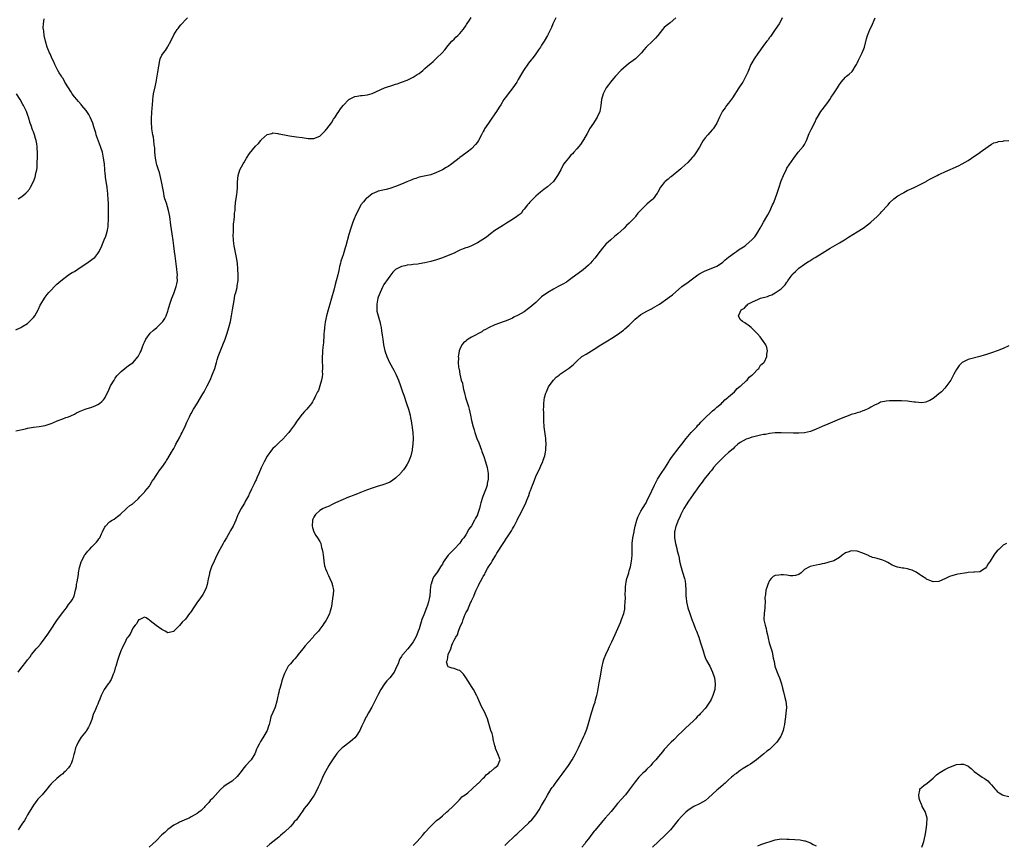
# Model space of a CAD drawing. Units: inches. Extents: x 2547000 to 2550000, y 1554000 to 1557000.
# Drawn here: x 2547730 to 2548067, y 1554250 to 1554532 of the extents above; entities that cross this region are included whole.
import ezdxf

# ---------------------------------------------------------------- set-up
doc = ezdxf.new("R2010")
doc.units = ezdxf.units.IN
doc.header["$MEASUREMENT"] = 0
doc.layers.add('LD25471554_10ft', color=93, linetype='Continuous')

msp = doc.modelspace()

# ---------------------------------------------------------------- linework, layer by layer
at = {"layer": 'LD25471554_10ft'}
for points, elevation in [([(2547729, 1554391.56), (2547732.31, 1554392.31), (2547733, 1554392.5), (2547735, 1554392.87), (2547737, 1554393.12), (2547739, 1554393.47), (2547741, 1554394.12), (2547741.63, 1554394.37), (2547743.11, 1554395), (2547745, 1554395.69), (2547746.12, 1554396.12), (2547747, 1554396.42), (2547748.81, 1554397.19), (2547749, 1554397.32), (2547749.74, 1554397.74), (2547751, 1554398.38), (2547752.66, 1554399), (2547753, 1554399.14), (2547755, 1554399.76), (2547756.32, 1554400.32), (2547757, 1554400.59), (2547757.64, 1554401), (2547758.4, 1554401.6), (2547759, 1554402.24), (2547759.33, 1554402.67), (2547759.56, 1554403), (2547760.02, 1554404.02), (2547760.68, 1554405.32), (2547761.41, 1554407), (2547762.57, 1554409), (2547763, 1554409.62), (2547763.59, 1554410.41), (2547764.08, 1554411), (2547765, 1554411.91), (2547766.32, 1554413), (2547767, 1554413.46), (2547767.84, 1554414.16), (2547769, 1554414.92), (2547770.85, 1554417), (2547771, 1554417.24), (2547771.56, 1554418.44), (2547771.86, 1554419), (2547772.38, 1554420.38), (2547772.71, 1554421.29), (2547773, 1554421.96), (2547773.49, 1554423), (2547774.97, 1554425.03), (2547776.01, 1554425.99), (2547777.22, 1554427), (2547779, 1554428.66), (2547779.27, 1554429), (2547779.95, 1554430.05), (2547780.41, 1554431), (2547781, 1554432.56), (2547781.15, 1554433), (2547781.72, 1554435), (2547782.35, 1554437), (2547783, 1554438.62), (2547783.87, 1554441), (2547784.1, 1554441.9), (2547784.27, 1554443), (2547784.24, 1554444.24), (2547784.29, 1554445), (2547784.23, 1554445.77), (2547784.09, 1554447), (2547783.48, 1554451.48), (2547783.31, 1554453), (2547783.07, 1554454.93), (2547782.77, 1554456.77), (2547782.43, 1554459), (2547782.07, 1554462.07), (2547781.65, 1554465), (2547781.25, 1554467), (2547780.5, 1554469.5), (2547780.02, 1554471), (2547779.8, 1554471.8), (2547779.58, 1554473), (2547779.31, 1554474.69), (2547778.86, 1554477), (2547778.11, 1554480.11), (2547777.81, 1554481), (2547777.26, 1554482.74), (2547777.17, 1554483.17), (2547777, 1554483.81), (2547776.75, 1554485), (2547776.54, 1554487), (2547776.5, 1554488.5), (2547776.44, 1554489), (2547776.34, 1554489.66), (2547776.25, 1554491), (2547776.13, 1554492.13), (2547775.91, 1554493), (2547775.62, 1554494.38), (2547775.56, 1554495), (2547775.56, 1554495.56), (2547775.37, 1554497), (2547775.39, 1554498.61), (2547775.68, 1554502.32), (2547775.71, 1554503), (2547775.88, 1554505), (2547776, 1554506), (2547776.15, 1554507), (2547776.63, 1554509.37), (2547776.97, 1554511), (2547777.36, 1554513), (2547777.6, 1554514.4), (2547777.72, 1554515), (2547777.86, 1554515.86), (2547778.02, 1554517), (2547778.16, 1554517.84), (2547778.42, 1554519), (2547779, 1554520.24), (2547779.49, 1554521), (2547780.21, 1554521.79), (2547780.91, 1554523), (2547781, 1554523.19), (2547782.07, 1554525), (2547783, 1554527.18), (2547784.25, 1554529), (2547784.58, 1554529.42), (2547785, 1554530.07), (2547785.43, 1554530.57), (2547785.74, 1554531), (2547787, 1554532.36), (2547787.79, 1554533)], 7790), ([(2547729, 1554426.22), (2547730.65, 1554427), (2547731, 1554427.18), (2547733, 1554428.39), (2547733.65, 1554429), (2547735, 1554430.37), (2547735.44, 1554431), (2547736.56, 1554433), (2547736.69, 1554433.31), (2547737.34, 1554434.66), (2547737.57, 1554435), (2547738.74, 1554437), (2547739, 1554437.38), (2547739.73, 1554438.27), (2547740.27, 1554439), (2547741, 1554439.8), (2547742.15, 1554441), (2547743, 1554441.78), (2547743.66, 1554442.34), (2547744.37, 1554443), (2547747.04, 1554445), (2547748.23, 1554445.77), (2547749, 1554446.19), (2547750.19, 1554447), (2547751, 1554447.49), (2547753.28, 1554449), (2547755, 1554450.22), (2547755.44, 1554450.56), (2547755.95, 1554451), (2547757, 1554452.32), (2547757.44, 1554453), (2547758.37, 1554455), (2547759.25, 1554457), (2547759.78, 1554458.22), (2547760.04, 1554459), (2547760.29, 1554460.29), (2547760.47, 1554461), (2547760.53, 1554461.47), (2547760.64, 1554464.64), (2547760.68, 1554465.32), (2547760.71, 1554467), (2547760.64, 1554468.64), (2547760.65, 1554469.35), (2547760.53, 1554471), (2547760.41, 1554472.41), (2547760.4, 1554473), (2547760.35, 1554473.65), (2547760.19, 1554475), (2547759.69, 1554478.31), (2547759.61, 1554479), (2547759.59, 1554479.59), (2547759.43, 1554481), (2547759.28, 1554483), (2547759.02, 1554485), (2547758.6, 1554487), (2547758.22, 1554488.22), (2547757.99, 1554489), (2547756.6, 1554492.6), (2547756.48, 1554493), (2547756.34, 1554493.66), (2547755.93, 1554495), (2547755.66, 1554495.66), (2547755.33, 1554497), (2547754.42, 1554499), (2547753.91, 1554499.91), (2547753, 1554501.34), (2547751.6, 1554503), (2547751.35, 1554503.35), (2547750.38, 1554504.38), (2547749.81, 1554505), (2547749, 1554505.98), (2547748.26, 1554507), (2547747.8, 1554507.8), (2547747.01, 1554509), (2547745.79, 1554511), (2547745.53, 1554511.53), (2547745, 1554512.31), (2547744.74, 1554512.74), (2547744.54, 1554513), (2547743.84, 1554514.16), (2547743.35, 1554515), (2547743, 1554515.67), (2547742.57, 1554516.57), (2547742.31, 1554517), (2547741.92, 1554517.92), (2547741.37, 1554519), (2547740.68, 1554520.68), (2547740.52, 1554521), (2547739.74, 1554523), (2547739.11, 1554525), (2547738.68, 1554527), (2547738.54, 1554528.54), (2547738.45, 1554529), (2547738.35, 1554529.65), (2547738.4, 1554531), (2547738.65, 1554532.65)], 7800), ([(2547729.77, 1554309), (2547731, 1554310.62), (2547731.18, 1554310.82), (2547732.35, 1554312.35), (2547733, 1554313.17), (2547733.83, 1554314.17), (2547734.37, 1554315), (2547735, 1554315.76), (2547735.96, 1554317), (2547736.46, 1554317.54), (2547737.41, 1554318.59), (2547737.7, 1554319), (2547739, 1554320.67), (2547739.97, 1554322.03), (2547740.58, 1554323), (2547743.18, 1554327), (2547745, 1554329.43), (2547745.71, 1554330.29), (2547746.26, 1554331), (2547747, 1554332.1), (2547747.76, 1554333), (2547748.24, 1554333.76), (2547748.89, 1554335), (2547749.43, 1554337), (2547749.72, 1554338.28), (2547749.76, 1554339), (2547749.92, 1554339.93), (2547750.4, 1554342.4), (2547750.47, 1554343), (2547750.81, 1554344.81), (2547750.84, 1554345.16), (2547751.31, 1554346.69), (2547751.45, 1554347), (2547752.02, 1554348.02), (2547752.52, 1554349), (2547752.72, 1554349.28), (2547753.62, 1554350.38), (2547754.15, 1554351), (2547755, 1554351.83), (2547756.56, 1554353.44), (2547757, 1554354.03), (2547757.43, 1554354.57), (2547757.68, 1554355), (2547758.29, 1554356.29), (2547758.66, 1554357), (2547759, 1554357.79), (2547759.42, 1554358.58), (2547759.7, 1554359), (2547761, 1554360.41), (2547761.94, 1554361), (2547762.61, 1554361.39), (2547763.76, 1554362.24), (2547764.7, 1554363), (2547766.88, 1554365), (2547767, 1554365.08), (2547768.02, 1554365.98), (2547769, 1554366.65), (2547769.15, 1554366.85), (2547769.31, 1554367), (2547771, 1554368.44), (2547771.47, 1554369), (2547772.2, 1554369.8), (2547773, 1554370.56), (2547773.18, 1554370.82), (2547774.68, 1554372.68), (2547775, 1554373.1), (2547775.68, 1554374.32), (2547776.17, 1554375), (2547777, 1554376.26), (2547777.44, 1554377), (2547778.04, 1554377.96), (2547779, 1554379.09), (2547780.29, 1554381), (2547780.55, 1554381.45), (2547781, 1554382.11), (2547782.24, 1554384.24), (2547782.78, 1554385.22), (2547783, 1554385.56), (2547783.49, 1554386.51), (2547783.79, 1554387), (2547785, 1554389.19), (2547785.57, 1554390.43), (2547785.86, 1554391), (2547787, 1554393.37), (2547787.47, 1554394.53), (2547787.69, 1554395), (2547788.4, 1554396.4), (2547788.79, 1554397.21), (2547789, 1554397.55), (2547789.83, 1554399), (2547791.08, 1554401), (2547793, 1554404.25), (2547793.42, 1554405), (2547794.5, 1554407), (2547795.5, 1554409), (2547796.35, 1554411), (2547797.04, 1554413), (2547797.61, 1554415), (2547797.91, 1554415.91), (2547798.23, 1554417), (2547798.43, 1554417.57), (2547799.81, 1554421), (2547800.59, 1554423), (2547801.31, 1554425), (2547801.92, 1554427), (2547802.42, 1554429), (2547802.82, 1554431), (2547803.15, 1554433), (2547803.45, 1554435), (2547803.56, 1554435.56), (2547803.79, 1554437), (2547803.99, 1554438.01), (2547804.27, 1554439), (2547804.69, 1554440.69), (2547804.75, 1554441), (2547804.77, 1554441.23), (2547805.03, 1554443.03), (2547805.05, 1554445.05), (2547804.96, 1554447), (2547804.81, 1554449), (2547804.54, 1554451), (2547803.66, 1554455), (2547803.61, 1554455.61), (2547803.43, 1554457), (2547803.41, 1554458.59), (2547803.46, 1554459.46), (2547803.52, 1554462.48), (2547803.58, 1554463), (2547803.69, 1554463.69), (2547803.78, 1554465), (2547803.87, 1554466.13), (2547804.01, 1554467), (2547804.11, 1554468.11), (2547804.22, 1554469.78), (2547804.38, 1554471), (2547804.65, 1554472.65), (2547804.73, 1554473.27), (2547804.87, 1554475), (2547804.91, 1554476.91), (2547805.12, 1554479), (2547805.7, 1554481), (2547806.74, 1554483), (2547807, 1554483.38), (2547807.96, 1554485), (2547809, 1554486.61), (2547811, 1554489.12), (2547812.04, 1554489.96), (2547812.83, 1554491), (2547813, 1554491.24), (2547815, 1554493.02), (2547816.56, 1554493.44), (2547817, 1554493.62), (2547818.61, 1554493.39), (2547819, 1554493.35), (2547821, 1554492.95), (2547822.65, 1554492.65), (2547825, 1554492.27), (2547827, 1554492), (2547829, 1554491.75), (2547831, 1554491.73), (2547833, 1554492.47), (2547833.55, 1554493), (2547834.27, 1554493.73), (2547835, 1554494.39), (2547835.23, 1554494.77), (2547835.42, 1554495), (2547837, 1554497.11), (2547837.73, 1554498.27), (2547838.24, 1554499), (2547839, 1554500.13), (2547839.51, 1554501), (2547840.17, 1554501.83), (2547841, 1554502.98), (2547843.01, 1554505), (2547844.31, 1554505.69), (2547845, 1554506.03), (2547845.84, 1554506.16), (2547847, 1554506.41), (2547847.59, 1554506.41), (2547849.36, 1554506.64), (2547851, 1554507.11), (2547855.13, 1554509), (2547856.5, 1554509.5), (2547857, 1554509.64), (2547858.02, 1554509.98), (2547859, 1554510.27), (2547859.55, 1554510.45), (2547861, 1554510.97), (2547863, 1554511.72), (2547865, 1554512.65), (2547866.42, 1554513.58), (2547867, 1554513.99), (2547868.3, 1554515), (2547869, 1554515.62), (2547870.65, 1554517), (2547871, 1554517.34), (2547871.89, 1554518.11), (2547873, 1554519.16), (2547874.95, 1554521.05), (2547875.9, 1554522.1), (2547877, 1554523.55), (2547878.23, 1554525), (2547879, 1554525.74), (2547879.62, 1554526.38), (2547880.34, 1554527), (2547881, 1554527.63), (2547882.12, 1554529), (2547882.48, 1554529.52), (2547883, 1554530.23), (2547883.29, 1554530.71), (2547884.27, 1554532.27), (2547884.82, 1554533.18)], 7780), ([(2547913.89, 1554533), (2547912.88, 1554531), (2547912.33, 1554529.67), (2547911.02, 1554527), (2547909.87, 1554525), (2547909, 1554523.7), (2547908.61, 1554523), (2547907.97, 1554522.03), (2547907.22, 1554521), (2547907, 1554520.72), (2547905.7, 1554519), (2547905.41, 1554518.59), (2547904.51, 1554517.49), (2547902.81, 1554515), (2547902.11, 1554513.89), (2547901, 1554511.86), (2547900.46, 1554511), (2547899.11, 1554509), (2547897.55, 1554507), (2547897, 1554506.23), (2547896.04, 1554505), (2547895, 1554503.28), (2547894.45, 1554502.45), (2547893.55, 1554501), (2547893, 1554500.2), (2547891.73, 1554498.27), (2547891, 1554497.29), (2547890.8, 1554497), (2547889.48, 1554495), (2547889.3, 1554494.7), (2547889, 1554494.12), (2547888.37, 1554493), (2547887.32, 1554491), (2547887, 1554490.45), (2547886.37, 1554489.63), (2547885, 1554488.15), (2547883.46, 1554487), (2547883, 1554486.71), (2547881, 1554485.2), (2547880.79, 1554485), (2547878.25, 1554483), (2547877, 1554482.15), (2547876.26, 1554481.74), (2547875, 1554480.96), (2547873, 1554480.02), (2547871, 1554479.29), (2547867, 1554478.41), (2547865.96, 1554478.04), (2547865, 1554477.75), (2547864.49, 1554477.51), (2547862.85, 1554476.85), (2547861, 1554476.02), (2547859, 1554475.23), (2547857, 1554474.58), (2547855.72, 1554474.28), (2547853, 1554473.67), (2547852.53, 1554473.47), (2547851, 1554472.75), (2547849, 1554471.2), (2547848.79, 1554471), (2547847.94, 1554470.06), (2547847.14, 1554469), (2547847, 1554468.79), (2547846.14, 1554467), (2547845.73, 1554466.27), (2547845.15, 1554465), (2547845, 1554464.71), (2547844.3, 1554463), (2547843.96, 1554462.04), (2547843.63, 1554461), (2547843, 1554458.87), (2547841.95, 1554455), (2547841.73, 1554454.27), (2547841, 1554451.92), (2547840.68, 1554451), (2547840.28, 1554449.72), (2547840.09, 1554449), (2547839.83, 1554447.83), (2547839.5, 1554446.5), (2547839.18, 1554445), (2547838.69, 1554443), (2547838.34, 1554441.66), (2547837.82, 1554439.82), (2547837.08, 1554437), (2547836.5, 1554435), (2547836.13, 1554433.87), (2547835.87, 1554433), (2547835.32, 1554431), (2547834.86, 1554428.86), (2547834.59, 1554427), (2547834.48, 1554425.52), (2547834.42, 1554425), (2547834.37, 1554424.37), (2547834.28, 1554421.72), (2547834.21, 1554421), (2547834.09, 1554420.09), (2547834.01, 1554419), (2547833.97, 1554418.03), (2547833.84, 1554417), (2547833.81, 1554415.81), (2547833.84, 1554415), (2547833.94, 1554414.06), (2547833.95, 1554413), (2547833.87, 1554411.87), (2547833.93, 1554411), (2547833.88, 1554410.12), (2547833.62, 1554409), (2547833.03, 1554406.97), (2547832.54, 1554405.46), (2547832.27, 1554405), (2547831.59, 1554403.59), (2547831.34, 1554403), (2547831, 1554402.43), (2547830.5, 1554401.5), (2547830.16, 1554401), (2547829, 1554399.59), (2547828.55, 1554399), (2547827.8, 1554398.2), (2547827, 1554397.26), (2547825.13, 1554394.87), (2547824.35, 1554393.65), (2547823, 1554391.83), (2547822.41, 1554391), (2547821, 1554389.41), (2547820.83, 1554389.17), (2547820.66, 1554389), (2547819, 1554387.52), (2547818.51, 1554387), (2547817.75, 1554386.25), (2547817, 1554385.59), (2547816.51, 1554385), (2547815, 1554382.96), (2547813.99, 1554381), (2547813, 1554378.94), (2547812.19, 1554377), (2547811.47, 1554375.47), (2547811.2, 1554374.8), (2547811, 1554374.44), (2547810.58, 1554373.42), (2547810.35, 1554373), (2547809.66, 1554371.66), (2547809.37, 1554371), (2547809, 1554370.27), (2547808.62, 1554369.38), (2547807.62, 1554367.62), (2547807.21, 1554366.79), (2547807, 1554366.47), (2547806.12, 1554365), (2547805.11, 1554363.11), (2547805, 1554362.89), (2547804.25, 1554361), (2547803.32, 1554359), (2547802.5, 1554357.5), (2547802.24, 1554357), (2547801.08, 1554354.92), (2547800.32, 1554353.68), (2547799.92, 1554353), (2547798.81, 1554351), (2547797.82, 1554349), (2547796.9, 1554347), (2547796, 1554345), (2547795.28, 1554343), (2547795.24, 1554342.76), (2547794.77, 1554340.77), (2547794.48, 1554339), (2547794.18, 1554337.82), (2547793.83, 1554337), (2547793, 1554335.59), (2547791.93, 1554334.07), (2547791.13, 1554333), (2547789.81, 1554331), (2547789, 1554329.71), (2547788.68, 1554329.32), (2547788.45, 1554329), (2547787, 1554327.13), (2547785.91, 1554326.09), (2547785, 1554324.93), (2547783.06, 1554323), (2547783, 1554322.91), (2547781.42, 1554322.59), (2547781, 1554322.47), (2547780.1, 1554323), (2547779, 1554323.61), (2547776.99, 1554324.99), (2547775, 1554326.58), (2547774.75, 1554326.75), (2547774.35, 1554327), (2547773.55, 1554327.55), (2547773, 1554327.77), (2547771.14, 1554326.86), (2547771, 1554326.85), (2547770.41, 1554325.59), (2547769.85, 1554325), (2547769, 1554324.04), (2547768.51, 1554323), (2547768.07, 1554321.93), (2547767.3, 1554321), (2547767, 1554320.58), (2547766.26, 1554319), (2547765.48, 1554317.48), (2547765.27, 1554317), (2547765, 1554316.46), (2547764.48, 1554315), (2547763.8, 1554313), (2547763.14, 1554310.86), (2547763, 1554310.48), (2547762.59, 1554309), (2547762.27, 1554308.27), (2547761.78, 1554307), (2547761.55, 1554306.45), (2547760.75, 1554305.25), (2547760.56, 1554305), (2547759.24, 1554303), (2547758.19, 1554301), (2547757.69, 1554299.69), (2547757.27, 1554298.73), (2547757, 1554298.03), (2547756.66, 1554297.34), (2547756.21, 1554296.22), (2547755.49, 1554294.51), (2547755, 1554292.78), (2547754.29, 1554291), (2547753.82, 1554290.18), (2547753.2, 1554289), (2547753, 1554288.71), (2547751.35, 1554286.65), (2547750.28, 1554285), (2547749.76, 1554283.76), (2547749.4, 1554283), (2547749, 1554281.45), (2547748.8, 1554280.8), (2547748.39, 1554279), (2547748.06, 1554277.94), (2547747.59, 1554277), (2547747, 1554276.18), (2547745.89, 1554275), (2547745.41, 1554274.59), (2547745, 1554274.16), (2547744.33, 1554273.67), (2547743, 1554272.55), (2547741.26, 1554271), (2547741, 1554270.72), (2547740.23, 1554269.77), (2547739.67, 1554269), (2547739, 1554268.21), (2547737.95, 1554267), (2547737.48, 1554266.52), (2547736.51, 1554265.49), (2547736.13, 1554265), (2547735, 1554263.42), (2547733.55, 1554261), (2547733, 1554260.15), (2547732.35, 1554259), (2547731.87, 1554258.13), (2547731, 1554256.92), (2547729.81, 1554255)], 7770), ([(2547954.97, 1554533), (2547953, 1554531.36), (2547951.68, 1554530.32), (2547951, 1554529.72), (2547950.32, 1554529), (2547948.78, 1554527), (2547947.96, 1554526.04), (2547947, 1554525.07), (2547944.77, 1554523), (2547943.94, 1554522.06), (2547943.14, 1554521), (2547943, 1554520.85), (2547941.13, 1554519), (2547938.76, 1554517.24), (2547937, 1554515.8), (2547936.16, 1554515), (2547934.24, 1554513), (2547933, 1554511.55), (2547932.56, 1554511), (2547931.92, 1554510.08), (2547931.07, 1554509), (2547930.01, 1554507), (2547929.46, 1554505), (2547929.26, 1554503), (2547928.88, 1554501), (2547928, 1554499), (2547927.62, 1554498.38), (2547926.7, 1554497), (2547925.43, 1554495), (2547925, 1554494.23), (2547924.54, 1554493.46), (2547923.28, 1554491.28), (2547923.09, 1554490.91), (2547922.32, 1554489.68), (2547921.75, 1554489), (2547921, 1554488.15), (2547920.05, 1554487), (2547919.55, 1554486.45), (2547919, 1554486), (2547918.15, 1554485), (2547917, 1554483.6), (2547916.57, 1554483), (2547915.99, 1554482.01), (2547915.51, 1554481), (2547914.45, 1554479), (2547913.02, 1554477), (2547911, 1554475.17), (2547909.75, 1554474.25), (2547908.65, 1554473.35), (2547907, 1554471.91), (2547906.08, 1554471), (2547905.57, 1554470.43), (2547905, 1554469.88), (2547904.59, 1554469.41), (2547904.15, 1554469), (2547903, 1554467.49), (2547902.6, 1554467), (2547901.98, 1554466.02), (2547901, 1554465.35), (2547900.83, 1554465.17), (2547900.55, 1554465), (2547899, 1554463.97), (2547897, 1554462.76), (2547895.96, 1554462.04), (2547895, 1554461.47), (2547893, 1554460.15), (2547891.43, 1554459), (2547890.08, 1554457.92), (2547888.91, 1554457.09), (2547887, 1554455.98), (2547884.99, 1554455), (2547883.58, 1554454.42), (2547883, 1554454.26), (2547882.12, 1554453.88), (2547881, 1554453.46), (2547880.02, 1554453), (2547879, 1554452.48), (2547877, 1554451.58), (2547875, 1554450.82), (2547873, 1554450.15), (2547871, 1554449.56), (2547869, 1554449.07), (2547867, 1554448.73), (2547866.65, 1554448.65), (2547865, 1554448.53), (2547864.44, 1554448.44), (2547863, 1554448.35), (2547862.14, 1554448.14), (2547861, 1554447.88), (2547859.16, 1554447), (2547859, 1554446.9), (2547858.08, 1554445.92), (2547857.36, 1554445), (2547857, 1554444.58), (2547855.92, 1554443), (2547855.5, 1554442.5), (2547855, 1554441.76), (2547854.6, 1554441), (2547853.65, 1554439), (2547853, 1554437.36), (2547852.89, 1554437), (2547852.51, 1554435), (2547852.57, 1554433.43), (2547852.56, 1554433), (2547852.61, 1554432.61), (2547852.98, 1554431), (2547853.43, 1554429.43), (2547853.57, 1554429), (2547853.85, 1554427.85), (2547854.03, 1554427), (2547854.17, 1554425.83), (2547854.4, 1554424.4), (2547854.56, 1554423), (2547854.85, 1554421), (2547855.26, 1554419), (2547855.93, 1554417), (2547856.89, 1554415), (2547858.38, 1554412.38), (2547859.05, 1554411.05), (2547859.95, 1554409), (2547860.72, 1554407), (2547861.4, 1554405), (2547861.79, 1554403.79), (2547862.76, 1554401), (2547863.4, 1554399), (2547863.92, 1554397), (2547864.08, 1554396.08), (2547864.32, 1554395), (2547864.58, 1554393.42), (2547864.63, 1554393), (2547864.65, 1554392.65), (2547864.87, 1554391), (2547864.99, 1554389), (2547864.92, 1554387), (2547864.71, 1554385.29), (2547864.66, 1554385), (2547864.2, 1554383), (2547863.89, 1554382.11), (2547863.45, 1554381), (2547863, 1554380.15), (2547862.28, 1554379), (2547861.74, 1554378.26), (2547860.83, 1554377.17), (2547860.68, 1554377), (2547859, 1554375.34), (2547858.53, 1554375), (2547857.62, 1554374.38), (2547857, 1554374.06), (2547856.27, 1554373.73), (2547855, 1554373.25), (2547854.22, 1554373), (2547853, 1554372.64), (2547851, 1554372.01), (2547849, 1554371.27), (2547847.36, 1554370.64), (2547847, 1554370.47), (2547845.94, 1554370.06), (2547845, 1554369.68), (2547844.5, 1554369.5), (2547843.15, 1554369), (2547842.87, 1554368.87), (2547841, 1554368.12), (2547838.43, 1554367), (2547837, 1554366.22), (2547836.24, 1554365.76), (2547835, 1554365.38), (2547834.77, 1554365.23), (2547834.21, 1554365), (2547833, 1554364.31), (2547831.61, 1554363), (2547831.36, 1554362.64), (2547831, 1554362.06), (2547830.69, 1554361.31), (2547830.55, 1554361), (2547830.37, 1554359), (2547830.48, 1554358.48), (2547830.96, 1554356.96), (2547831.73, 1554355.73), (2547832.28, 1554355), (2547833, 1554353.72), (2547833.38, 1554353), (2547833.64, 1554351.64), (2547833.86, 1554351), (2547834.08, 1554349.92), (2547834.15, 1554349), (2547834.26, 1554348.26), (2547834.36, 1554347), (2547834.64, 1554345.36), (2547834.75, 1554345), (2547834.82, 1554344.82), (2547835, 1554344.25), (2547835.43, 1554343.43), (2547835.54, 1554343), (2547835.97, 1554342.03), (2547836.47, 1554341), (2547837, 1554339.74), (2547837.25, 1554339.25), (2547837.32, 1554339), (2547837.35, 1554338.65), (2547837.69, 1554337), (2547837.59, 1554335.59), (2547837.54, 1554335), (2547837.24, 1554333.24), (2547837, 1554331.54), (2547836.9, 1554331), (2547836.49, 1554329.51), (2547836.31, 1554329), (2547835.74, 1554327.74), (2547835.37, 1554327), (2547835.21, 1554326.79), (2547835, 1554326.37), (2547834.42, 1554325.58), (2547834.12, 1554325), (2547833, 1554323.63), (2547832.58, 1554323), (2547831.79, 1554322.21), (2547831, 1554321.36), (2547830.75, 1554321), (2547829, 1554319.14), (2547828.01, 1554317.99), (2547827.21, 1554317), (2547825.64, 1554315), (2547825.37, 1554314.63), (2547825, 1554314.18), (2547824.44, 1554313.56), (2547823.9, 1554313), (2547823, 1554311.86), (2547822.23, 1554311), (2547821.42, 1554309.42), (2547821.18, 1554309), (2547821, 1554308.47), (2547820.42, 1554307), (2547820.01, 1554305.99), (2547819.79, 1554305), (2547819.39, 1554303.39), (2547819.17, 1554302.83), (2547819, 1554301.99), (2547818.79, 1554301.21), (2547818.69, 1554300.69), (2547818.32, 1554299), (2547817.76, 1554297), (2547817, 1554295.16), (2547816.29, 1554293.71), (2547815.94, 1554291.93), (2547815.66, 1554291), (2547815.49, 1554290.51), (2547815.02, 1554289), (2547813.89, 1554287), (2547813, 1554285.57), (2547812.76, 1554285.24), (2547812.29, 1554284.29), (2547811.6, 1554283), (2547811.41, 1554282.59), (2547811, 1554281.58), (2547810.75, 1554281), (2547809.5, 1554279), (2547809.28, 1554278.72), (2547807.7, 1554277), (2547807, 1554276.16), (2547806.11, 1554275), (2547805.66, 1554274.34), (2547804.79, 1554273.21), (2547803, 1554271.69), (2547801, 1554270.4), (2547800.19, 1554269.81), (2547799, 1554268.75), (2547796.25, 1554265.75), (2547795.53, 1554265), (2547795, 1554264.35), (2547793.7, 1554263), (2547793.41, 1554262.59), (2547792.41, 1554261.59), (2547791.6, 1554261), (2547791, 1554260.62), (2547789, 1554259.42), (2547788.25, 1554259), (2547787.4, 1554258.6), (2547785, 1554257.56), (2547784.62, 1554257.38), (2547783, 1554256.52), (2547781, 1554255.05), (2547779.92, 1554254.08), (2547779, 1554253.22), (2547777, 1554251.24), (2547775.86, 1554250.14), (2547774.57, 1554249)], 7760), ([(2547991.4, 1554533), (2547991, 1554532.21), (2547990.37, 1554531), (2547989, 1554529), (2547987.53, 1554527), (2547987.33, 1554526.67), (2547987, 1554526.28), (2547986.51, 1554525.49), (2547986.1, 1554525), (2547985, 1554523.53), (2547983.95, 1554522.05), (2547983, 1554520.86), (2547981.79, 1554519), (2547981, 1554517.64), (2547980.67, 1554517), (2547979.79, 1554515), (2547979.57, 1554514.43), (2547978.89, 1554513), (2547977.83, 1554511), (2547977.51, 1554510.49), (2547977, 1554509.72), (2547976.54, 1554509), (2547974.34, 1554505.66), (2547973, 1554503.76), (2547972.34, 1554503), (2547971.78, 1554502.22), (2547970.96, 1554501.04), (2547969.92, 1554499), (2547969, 1554496.96), (2547967.67, 1554495), (2547967.36, 1554494.64), (2547965.84, 1554493), (2547965, 1554491.96), (2547964.34, 1554491), (2547963.82, 1554490.18), (2547963, 1554488.7), (2547961.55, 1554486.45), (2547961, 1554485.67), (2547960.69, 1554485.31), (2547959, 1554483.46), (2547957, 1554481.66), (2547956.68, 1554481.32), (2547953.37, 1554478.63), (2547953, 1554478.42), (2547952.28, 1554477.72), (2547951.31, 1554477), (2547951, 1554476.69), (2547949.69, 1554475), (2547949, 1554473.74), (2547948.75, 1554473.25), (2547948.57, 1554473), (2547947.18, 1554471), (2547947, 1554470.82), (2547945.94, 1554470.06), (2547945, 1554469.17), (2547944.9, 1554469.1), (2547942.84, 1554467), (2547941.92, 1554466.08), (2547941.17, 1554465), (2547941, 1554464.8), (2547939.3, 1554463), (2547939, 1554462.71), (2547938.1, 1554461.9), (2547937.21, 1554461), (2547935.05, 1554459), (2547933.91, 1554458.09), (2547932.67, 1554457), (2547931, 1554455.55), (2547929.81, 1554454.19), (2547929, 1554453.11), (2547927.26, 1554450.74), (2547926.33, 1554449.67), (2547925.72, 1554449), (2547925, 1554448.31), (2547923.23, 1554446.77), (2547919, 1554443.64), (2547918.07, 1554443), (2547917.46, 1554442.54), (2547916.22, 1554441.78), (2547914.67, 1554441), (2547913, 1554440.06), (2547911.16, 1554439), (2547909, 1554437.43), (2547908.46, 1554437), (2547907, 1554435.6), (2547905.64, 1554434.36), (2547905, 1554433.82), (2547904.54, 1554433.46), (2547903, 1554432.38), (2547901, 1554431.21), (2547899.5, 1554430.5), (2547899, 1554430.22), (2547898.2, 1554429.8), (2547896.79, 1554429.21), (2547896.12, 1554429), (2547893, 1554427.92), (2547891, 1554427.03), (2547889.73, 1554426.27), (2547889, 1554425.9), (2547888.46, 1554425.54), (2547885, 1554423.67), (2547883.87, 1554423), (2547883.37, 1554422.63), (2547883, 1554422.29), (2547882.29, 1554421.71), (2547881.7, 1554421), (2547881, 1554419.62), (2547880.74, 1554419), (2547880.48, 1554417.51), (2547880.45, 1554417), (2547880.47, 1554416.47), (2547880.45, 1554415), (2547880.55, 1554413.45), (2547880.61, 1554413), (2547880.7, 1554412.7), (2547880.94, 1554411), (2547881.49, 1554409), (2547881.88, 1554407.88), (2547882.02, 1554407), (2547882.28, 1554405.72), (2547882.58, 1554404.58), (2547882.95, 1554403), (2547883.9, 1554399.9), (2547884.16, 1554399), (2547884.63, 1554397), (2547885, 1554395.15), (2547885.56, 1554393), (2547885.91, 1554391.91), (2547886.15, 1554391), (2547886.83, 1554389), (2547887.46, 1554387.46), (2547888.38, 1554385), (2547888.53, 1554384.53), (2547889.15, 1554382.85), (2547889.79, 1554381), (2547890.35, 1554379), (2547890.65, 1554377), (2547890.65, 1554375), (2547890.38, 1554373.62), (2547890.3, 1554373), (2547890.01, 1554372.01), (2547888.86, 1554369.14), (2547888.78, 1554368.78), (2547888.2, 1554367), (2547887.92, 1554366.08), (2547887.68, 1554365), (2547887.05, 1554363), (2547887, 1554362.88), (2547886.34, 1554361.66), (2547886.01, 1554361), (2547885, 1554359.12), (2547884.07, 1554357.93), (2547883, 1554355.96), (2547882.31, 1554355), (2547881.69, 1554354.31), (2547881, 1554353.08), (2547879, 1554351.11), (2547877.03, 1554349), (2547875.32, 1554346.68), (2547875, 1554345.97), (2547874.57, 1554345.43), (2547874.38, 1554345), (2547873.34, 1554343.34), (2547873.11, 1554343), (2547873, 1554342.85), (2547872.15, 1554341.85), (2547871.77, 1554341), (2547871.12, 1554339.12), (2547871.05, 1554338.95), (2547870.88, 1554337.12), (2547870.88, 1554336.88), (2547870.71, 1554335), (2547870.65, 1554334.65), (2547870.26, 1554333), (2547869.91, 1554331.91), (2547869.58, 1554331), (2547869, 1554329.54), (2547868.83, 1554329.17), (2547868.65, 1554328.65), (2547868, 1554327), (2547867, 1554323.82), (2547866.73, 1554323), (2547866.22, 1554321.78), (2547865.92, 1554321), (2547865, 1554319.38), (2547864.76, 1554319), (2547863.97, 1554318.03), (2547863.18, 1554317), (2547861.45, 1554315), (2547861.25, 1554314.75), (2547861, 1554314.31), (2547860.47, 1554313.53), (2547860.26, 1554313), (2547859.82, 1554311.82), (2547859.46, 1554311), (2547859, 1554310.02), (2547858.46, 1554309), (2547857, 1554307.06), (2547856.01, 1554305.99), (2547855.24, 1554305), (2547853.91, 1554303), (2547853, 1554301.35), (2547852.87, 1554301.13), (2547850.81, 1554297), (2547849.7, 1554295), (2547849, 1554293.76), (2547848.7, 1554293.3), (2547848.55, 1554293), (2547848.19, 1554292.19), (2547847.41, 1554290.59), (2547847, 1554289.61), (2547846.73, 1554289), (2547845.44, 1554287), (2547845, 1554286.48), (2547844.21, 1554285.79), (2547843, 1554284.8), (2547841, 1554283.3), (2547840.65, 1554283), (2547839.83, 1554282.17), (2547838.9, 1554281.1), (2547837.34, 1554279), (2547836.42, 1554277.58), (2547836.08, 1554277), (2547835.01, 1554274.99), (2547834.34, 1554273.66), (2547833, 1554270.71), (2547832.45, 1554269.55), (2547832.2, 1554269), (2547831.12, 1554266.88), (2547829.81, 1554265), (2547829, 1554263.9), (2547827.72, 1554262.28), (2547827, 1554261.17), (2547826.92, 1554261.08), (2547826.57, 1554260.57), (2547825, 1554258.43), (2547824.29, 1554257.71), (2547823.76, 1554257), (2547823, 1554256.12), (2547821, 1554254.2), (2547820.33, 1554253.67), (2547819.6, 1554253), (2547819, 1554252.49), (2547815.95, 1554250.05), (2547814.89, 1554249.11)], 7750), ([(2547865, 1554249.6), (2547865.68, 1554250.32), (2547866.41, 1554251), (2547868.18, 1554253), (2547868.51, 1554253.49), (2547869, 1554254.02), (2547871, 1554256.28), (2547871.81, 1554257), (2547872.37, 1554257.63), (2547873, 1554258.17), (2547874.15, 1554259), (2547875, 1554259.8), (2547876.47, 1554261), (2547877, 1554261.49), (2547878.57, 1554263), (2547879, 1554263.39), (2547880.62, 1554265), (2547880.79, 1554265.21), (2547881, 1554265.35), (2547881.72, 1554266.28), (2547882.86, 1554267), (2547883.67, 1554267.67), (2547885.19, 1554269), (2547887, 1554270.7), (2547887.14, 1554270.86), (2547887.34, 1554271), (2547889, 1554272.61), (2547889.47, 1554273), (2547890.07, 1554273.93), (2547891, 1554274.53), (2547891.22, 1554274.78), (2547891.64, 1554275), (2547893, 1554276.15), (2547894.04, 1554277), (2547894.72, 1554278.72), (2547894.81, 1554279), (2547894, 1554281), (2547893.23, 1554282.77), (2547893.15, 1554283), (2547893.16, 1554283.16), (2547893, 1554283.79), (2547892.78, 1554284.78), (2547892.67, 1554285), (2547892.51, 1554285.49), (2547892.27, 1554287), (2547892, 1554288), (2547891.63, 1554289), (2547890.45, 1554293), (2547889.4, 1554295.4), (2547889, 1554296.17), (2547888.54, 1554297), (2547887.6, 1554299), (2547887, 1554300.45), (2547886.82, 1554300.82), (2547885.67, 1554303), (2547885, 1554304.09), (2547884.64, 1554304.64), (2547883.08, 1554307.08), (2547882.26, 1554308.26), (2547881.56, 1554309), (2547881, 1554309.49), (2547880.38, 1554309.62), (2547879, 1554310.19), (2547878.33, 1554310.33), (2547877, 1554310.75), (2547876.87, 1554311), (2547876.47, 1554312.47), (2547876.63, 1554313), (2547876.79, 1554313.21), (2547876.97, 1554315), (2547877.89, 1554317), (2547878.21, 1554318.21), (2547878.62, 1554319), (2547879, 1554319.92), (2547879.56, 1554321), (2547880.2, 1554321.8), (2547880.49, 1554323), (2547881, 1554324.3), (2547881.32, 1554325), (2547881.94, 1554326.06), (2547882.15, 1554327), (2547882.81, 1554328.81), (2547883, 1554329.23), (2547883.7, 1554330.3), (2547883.91, 1554331), (2547884.65, 1554332.65), (2547884.9, 1554333.1), (2547885, 1554333.38), (2547885.8, 1554335), (2547886.22, 1554336.22), (2547886.57, 1554337), (2547886.72, 1554337.28), (2547887, 1554337.97), (2547887.39, 1554338.61), (2547887.52, 1554339), (2547888.06, 1554340.06), (2547888.74, 1554341.26), (2547889, 1554341.76), (2547889.5, 1554342.5), (2547889.7, 1554343), (2547890.49, 1554344.49), (2547890.78, 1554345), (2547891, 1554345.37), (2547891.67, 1554346.33), (2547892.01, 1554347), (2547893.27, 1554349), (2547893.67, 1554349.67), (2547895.8, 1554353), (2547896.32, 1554353.68), (2547897, 1554354.8), (2547897.09, 1554354.91), (2547897.33, 1554355.33), (2547898.64, 1554357.36), (2547899, 1554358.03), (2547899.37, 1554358.63), (2547899.55, 1554359), (2547900.61, 1554361), (2547901, 1554361.79), (2547901.43, 1554362.57), (2547902.61, 1554365), (2547903, 1554365.83), (2547903.41, 1554366.59), (2547903.91, 1554367.91), (2547904.59, 1554369.41), (2547905, 1554370.75), (2547905.14, 1554371.14), (2547905.85, 1554373), (2547906.18, 1554373.82), (2547906.61, 1554375), (2547907, 1554375.92), (2547907.51, 1554377), (2547908, 1554378), (2547908.47, 1554379), (2547909, 1554380.24), (2547909.36, 1554381), (2547909.57, 1554381.57), (2547910.05, 1554383), (2547910.34, 1554384.34), (2547910.43, 1554385), (2547910.42, 1554385.58), (2547910.53, 1554387), (2547910.48, 1554388.48), (2547910.43, 1554389), (2547909.88, 1554393), (2547909.78, 1554395), (2547909.78, 1554395.78), (2547909.74, 1554397), (2547909.74, 1554397.74), (2547909.68, 1554399), (2547909.72, 1554399.72), (2547909.73, 1554401), (2547909.86, 1554402.14), (2547910.02, 1554403), (2547910.47, 1554404.47), (2547910.6, 1554405), (2547911.34, 1554406.66), (2547911.54, 1554407), (2547913.01, 1554409), (2547913.99, 1554410.01), (2547915, 1554410.69), (2547915.16, 1554410.84), (2547918.24, 1554413), (2547919.76, 1554414.24), (2547921, 1554415.46), (2547922.81, 1554417), (2547923, 1554417.13), (2547924.19, 1554417.81), (2547926.11, 1554419), (2547927, 1554419.52), (2547929.24, 1554421), (2547931.53, 1554422.47), (2547933, 1554423.35), (2547935, 1554424.6), (2547937, 1554426.07), (2547937.52, 1554426.48), (2547939, 1554427.82), (2547940.24, 1554429), (2547941, 1554429.78), (2547943, 1554431.42), (2547945, 1554432.53), (2547946.63, 1554433.37), (2547947, 1554433.57), (2547949.3, 1554435), (2547952.25, 1554437), (2547952.68, 1554437.32), (2547953.79, 1554438.21), (2547957.04, 1554441), (2547958.16, 1554441.84), (2547959, 1554442.43), (2547959.74, 1554443), (2547962.52, 1554445), (2547962.79, 1554445.21), (2547963, 1554445.35), (2547964.04, 1554445.96), (2547965, 1554446.43), (2547967, 1554447.18), (2547969, 1554448.02), (2547970.58, 1554449), (2547971, 1554449.3), (2547971.87, 1554450.13), (2547973, 1554451.05), (2547975, 1554452.6), (2547975.66, 1554453), (2547976.45, 1554453.55), (2547977, 1554453.88), (2547978.67, 1554455), (2547979, 1554455.27), (2547980.95, 1554457), (2547981.94, 1554458.06), (2547982.63, 1554459), (2547983, 1554459.61), (2547983.78, 1554461), (2547984.24, 1554461.76), (2547984.9, 1554463), (2547986.13, 1554465), (2547986.44, 1554465.56), (2547987.13, 1554466.87), (2547988.07, 1554469), (2547988.4, 1554469.6), (2547989, 1554471.06), (2547989.68, 1554473), (2547990, 1554474), (2547990.29, 1554475), (2547990.88, 1554476.88), (2547991, 1554477.22), (2547991.75, 1554479), (2547992.81, 1554481.19), (2547993, 1554481.53), (2547995.35, 1554485), (2547996.86, 1554487), (2547998.53, 1554489), (2547998.74, 1554489.26), (2547999, 1554489.68), (2547999.49, 1554490.51), (2547999.72, 1554491), (2548000.63, 1554493.37), (2548001.24, 1554494.76), (2548002.61, 1554497.39), (2548003, 1554498.27), (2548003.39, 1554499), (2548004.61, 1554501), (2548005, 1554501.5), (2548006.22, 1554503), (2548007, 1554504), (2548007.68, 1554505), (2548008.18, 1554505.82), (2548008.97, 1554507), (2548010.28, 1554509), (2548011, 1554510.18), (2548011.33, 1554510.67), (2548011.57, 1554511), (2548013, 1554512.65), (2548013.43, 1554513), (2548014.32, 1554513.68), (2548015.35, 1554514.65), (2548015.6, 1554515), (2548016.36, 1554516.36), (2548016.76, 1554517), (2548017, 1554517.51), (2548017.46, 1554518.54), (2548017.72, 1554519), (2548018.54, 1554520.54), (2548018.76, 1554521), (2548019.5, 1554523), (2548020.18, 1554525.82), (2548020.55, 1554527), (2548021, 1554528.14), (2548021.4, 1554529), (2548021.96, 1554530.04), (2548023.22, 1554533)], 7740), ([(2547729.79, 1554471), (2547731, 1554471.85), (2547732.41, 1554473), (2547732.71, 1554473.29), (2547733.62, 1554474.38), (2547734.03, 1554475), (2547735, 1554476.98), (2547735.55, 1554478.45), (2547735.69, 1554479), (2547735.85, 1554479.85), (2547736.13, 1554481), (2547736.22, 1554481.78), (2547736.31, 1554483), (2547736.38, 1554485.62), (2547736.36, 1554487), (2547736.25, 1554488.25), (2547736.25, 1554489), (2547736.16, 1554489.84), (2547735.95, 1554491), (2547735.72, 1554491.72), (2547735.38, 1554493), (2547735, 1554494.02), (2547734.72, 1554494.72), (2547734.18, 1554496.18), (2547733.89, 1554497), (2547733.29, 1554499), (2547733.2, 1554499.2), (2547732.56, 1554501), (2547732.16, 1554501.84), (2547731.57, 1554503), (2547731.35, 1554503.36), (2547730.46, 1554505), (2547729.22, 1554507)], 7810), ([(2547896.4, 1554249.6), (2547897, 1554250.23), (2547897.41, 1554250.59), (2547897.79, 1554251), (2547899, 1554252.16), (2547899.95, 1554253), (2547900.55, 1554253.45), (2547901, 1554253.94), (2547904.63, 1554257.37), (2547905, 1554257.78), (2547905.63, 1554258.37), (2547907, 1554260.16), (2547908.17, 1554261.83), (2547909, 1554263.3), (2547910.01, 1554265), (2547911, 1554266.86), (2547912.3, 1554269), (2547912.58, 1554269.42), (2547913, 1554269.98), (2547913.74, 1554271), (2547915, 1554272.64), (2547916.01, 1554274), (2547918.17, 1554277), (2547919.45, 1554279), (2547920.58, 1554281), (2547921.6, 1554283), (2547922.69, 1554285.31), (2547923, 1554286.03), (2547923.46, 1554287), (2547923.74, 1554287.74), (2547924.52, 1554289.48), (2547925, 1554291.33), (2547926.08, 1554295), (2547927, 1554297.91), (2547927.29, 1554298.71), (2547927.47, 1554299.47), (2547927.88, 1554301), (2547928.07, 1554301.93), (2547928.59, 1554304.59), (2547928.69, 1554305.31), (2547929.04, 1554307), (2547929.72, 1554311), (2547929.98, 1554311.98), (2547930.22, 1554313), (2547930.4, 1554313.6), (2547930.96, 1554315), (2547931.83, 1554317), (2547932.21, 1554317.79), (2547933, 1554319.38), (2547934.14, 1554321.86), (2547935.99, 1554326.01), (2547936.39, 1554327), (2547937.09, 1554329), (2547937.46, 1554330.54), (2547937.5, 1554331), (2547937.5, 1554331.5), (2547937.64, 1554333), (2547937.67, 1554334.33), (2547937.62, 1554335.62), (2547937.65, 1554337), (2547937.75, 1554338.25), (2547937.77, 1554339), (2547937.94, 1554339.94), (2547938.17, 1554341), (2547938.4, 1554341.6), (2547938.79, 1554343), (2547939, 1554343.65), (2547939.37, 1554345), (2547939.69, 1554346.31), (2547939.78, 1554347), (2547939.84, 1554347.84), (2547939.97, 1554349), (2547939.96, 1554351), (2547939.99, 1554351.99), (2547939.98, 1554353), (2547940.22, 1554355), (2547940.62, 1554357), (2547940.7, 1554357.3), (2547941.07, 1554359), (2547941.59, 1554361), (2547941.96, 1554362.04), (2547942.38, 1554363), (2547943, 1554364.09), (2547943.56, 1554365), (2547944.75, 1554367), (2547945, 1554367.48), (2547946.71, 1554371), (2547947.65, 1554373), (2547948.09, 1554373.91), (2547948.68, 1554375), (2547949.96, 1554377), (2547951.2, 1554378.8), (2547952.55, 1554381), (2547952.7, 1554381.3), (2547953, 1554381.75), (2547953.48, 1554382.52), (2547956.07, 1554385.93), (2547956.98, 1554387), (2547958.53, 1554389), (2547959.63, 1554390.37), (2547960.23, 1554391), (2547961, 1554391.87), (2547962.1, 1554393), (2547962.49, 1554393.51), (2547963, 1554393.98), (2547963.48, 1554394.52), (2547963.99, 1554395), (2547965, 1554396.07), (2547967, 1554397.95), (2547967.52, 1554398.48), (2547968.25, 1554399), (2547969, 1554399.68), (2547970.56, 1554401), (2547970.75, 1554401.25), (2547971, 1554401.43), (2547971.74, 1554402.26), (2547972.8, 1554403), (2547973, 1554403.2), (2547975.03, 1554405), (2547975.92, 1554406.08), (2547977, 1554406.86), (2547977.07, 1554406.93), (2547977.16, 1554407), (2547979, 1554408.74), (2547979.33, 1554409), (2547980.04, 1554409.96), (2547981, 1554410.63), (2547981.17, 1554410.83), (2547981.45, 1554411), (2547983, 1554412.66), (2547983.41, 1554413), (2547983.97, 1554414.03), (2547985.1, 1554415), (2547985.27, 1554415.27), (2547986.15, 1554417), (2547986.15, 1554417.85), (2547986.38, 1554419), (2547986.1, 1554420.1), (2547985.7, 1554421), (2547985, 1554422.14), (2547984.37, 1554423), (2547983.77, 1554423.77), (2547982.85, 1554424.85), (2547981, 1554426.72), (2547980.71, 1554427), (2547979.74, 1554427.74), (2547979, 1554428.21), (2547978.53, 1554428.53), (2547977.73, 1554429), (2547977, 1554429.68), (2547976.37, 1554431), (2547977, 1554432.19), (2547977.34, 1554433), (2547978.41, 1554433.59), (2547979, 1554434.43), (2547979.36, 1554434.64), (2547979.59, 1554435), (2547981, 1554435.64), (2547982.21, 1554436.21), (2547983, 1554436.52), (2547983.96, 1554437), (2547986.35, 1554437.65), (2547987, 1554437.91), (2547987.84, 1554438.16), (2547989, 1554438.85), (2547991, 1554440.21), (2547991.78, 1554441), (2547992.4, 1554441.6), (2547993, 1554442.55), (2547993.22, 1554442.78), (2547993.32, 1554443), (2547994.05, 1554444.05), (2547994.73, 1554445), (2547994.86, 1554445.14), (2547995, 1554445.31), (2547995.86, 1554446.14), (2547996.68, 1554447), (2547997, 1554447.28), (2547999, 1554448.72), (2547999.42, 1554449), (2548000.42, 1554449.58), (2548001, 1554449.96), (2548001.67, 1554450.33), (2548002.65, 1554451), (2548005, 1554452.42), (2548007.83, 1554454.17), (2548011, 1554455.99), (2548012.68, 1554457), (2548014.08, 1554457.92), (2548017, 1554459.69), (2548019.08, 1554461), (2548021, 1554462.46), (2548021.65, 1554463), (2548023.86, 1554465), (2548024.39, 1554465.61), (2548025, 1554466.14), (2548025.41, 1554466.59), (2548025.84, 1554467), (2548027, 1554468.3), (2548027.65, 1554469), (2548028.21, 1554469.79), (2548029.61, 1554471), (2548031, 1554472.1), (2548032.67, 1554473), (2548032.86, 1554473.14), (2548033, 1554473.19), (2548034.13, 1554473.87), (2548035, 1554474.2), (2548035.54, 1554474.46), (2548036.82, 1554475), (2548039, 1554476.16), (2548040.64, 1554477), (2548040.84, 1554477.16), (2548042.09, 1554477.91), (2548044.38, 1554479), (2548045, 1554479.32), (2548045.56, 1554479.56), (2548047, 1554480.26), (2548051.69, 1554482.31), (2548053, 1554483), (2548055, 1554484.2), (2548056.21, 1554485), (2548057, 1554485.56), (2548057.88, 1554486.12), (2548059, 1554486.89), (2548059.19, 1554487), (2548061.93, 1554489), (2548063, 1554489.72), (2548063.84, 1554490.16), (2548065, 1554490.49), (2548065.38, 1554490.63), (2548067, 1554490.83), (2548067.14, 1554490.86), (2548069, 1554491.06)], 7730), ([(2548069, 1554420.74), (2548067, 1554419.8), (2548065, 1554419), (2548063, 1554418.34), (2548061, 1554417.67), (2548060.51, 1554417.49), (2548059, 1554417), (2548055, 1554416), (2548053, 1554415.03), (2548051.99, 1554414.01), (2548051.28, 1554413), (2548051, 1554412.55), (2548050.17, 1554411), (2548049.05, 1554409), (2548047.39, 1554406.61), (2548047, 1554406.19), (2548045.93, 1554405), (2548045, 1554404.25), (2548043.49, 1554403), (2548043, 1554402.67), (2548041.96, 1554402.04), (2548041, 1554401.59), (2548040.54, 1554401.46), (2548039, 1554401.24), (2548037, 1554401.37), (2548036.54, 1554401.46), (2548035, 1554401.62), (2548034.28, 1554401.72), (2548032.15, 1554401.85), (2548031, 1554401.85), (2548030.1, 1554401.9), (2548029, 1554401.85), (2548028.12, 1554401.88), (2548027, 1554401.76), (2548026.33, 1554401.67), (2548025, 1554401.36), (2548024.28, 1554401), (2548023, 1554400.42), (2548021.69, 1554399.69), (2548021, 1554399.27), (2548020.45, 1554399), (2548019.45, 1554398.55), (2548019, 1554398.41), (2548017.97, 1554398.04), (2548017, 1554397.81), (2548016.41, 1554397.59), (2548015, 1554397.2), (2548014.48, 1554397), (2548013, 1554396.41), (2548011, 1554395.56), (2548007, 1554393.9), (2548005, 1554393.05), (2548003, 1554392.14), (2548001, 1554391.33), (2547999, 1554390.9), (2547997, 1554390.81), (2547995.18, 1554390.82), (2547991, 1554390.92), (2547989, 1554390.87), (2547987, 1554390.65), (2547985.6, 1554390.4), (2547985, 1554390.32), (2547983.92, 1554390.08), (2547983, 1554389.94), (2547981.6, 1554389.6), (2547981, 1554389.41), (2547980.73, 1554389.27), (2547979.82, 1554389), (2547979, 1554388.69), (2547977, 1554387.61), (2547976.17, 1554387), (2547975, 1554386.02), (2547974.52, 1554385.48), (2547973, 1554384.15), (2547971.74, 1554383), (2547971, 1554382.36), (2547970.33, 1554381.67), (2547969.66, 1554381), (2547969, 1554380.31), (2547967.87, 1554379), (2547967.48, 1554378.52), (2547967, 1554377.96), (2547966.57, 1554377.43), (2547966.19, 1554377), (2547964.59, 1554375), (2547963.93, 1554374.07), (2547963, 1554372.86), (2547961.42, 1554370.58), (2547961, 1554370.05), (2547960.59, 1554369.41), (2547960.26, 1554369), (2547959, 1554367.2), (2547958.65, 1554366.65), (2547957.69, 1554365), (2547956.64, 1554363), (2547956.22, 1554361.78), (2547955.75, 1554361), (2547955, 1554359.11), (2547954.96, 1554359), (2547954.63, 1554357.37), (2547954.53, 1554357), (2547954.46, 1554355), (2547954.81, 1554353), (2547955.29, 1554351.29), (2547955.44, 1554350.56), (2547955.81, 1554349), (2547956.03, 1554348.03), (2547956.23, 1554347), (2547956.75, 1554344.75), (2547957.21, 1554343.21), (2547957.9, 1554341), (2547958.09, 1554340.09), (2547958.29, 1554339), (2547958.39, 1554337), (2547958.39, 1554335), (2547958.42, 1554334.42), (2547958.54, 1554333), (2547959, 1554331), (2547959.69, 1554329), (2547960.42, 1554327), (2547961, 1554325.58), (2547961.72, 1554323.72), (2547962.03, 1554323), (2547962.76, 1554321), (2547963.43, 1554319), (2547964.26, 1554316.26), (2547964.62, 1554315), (2547965, 1554313.99), (2547965.44, 1554313), (2547966.55, 1554311), (2547967.55, 1554309), (2547968.18, 1554307), (2547968.46, 1554305), (2547968.29, 1554303), (2547967.66, 1554301), (2547967, 1554299.55), (2547966.69, 1554299), (2547966.01, 1554297.99), (2547965.37, 1554297), (2547965, 1554296.52), (2547963.6, 1554295), (2547963.3, 1554294.7), (2547963, 1554294.35), (2547962.3, 1554293.7), (2547961.71, 1554293), (2547961, 1554292.26), (2547959.66, 1554291), (2547958.25, 1554289.75), (2547957.42, 1554289), (2547955.38, 1554287), (2547955.2, 1554286.8), (2547955, 1554286.63), (2547954.21, 1554285.79), (2547953.31, 1554285), (2547953, 1554284.69), (2547951, 1554282.43), (2547950.36, 1554281.64), (2547949, 1554280.09), (2547948.1, 1554279), (2547947, 1554277.8), (2547946.34, 1554277), (2547945, 1554275.71), (2547944.29, 1554275), (2547943.62, 1554274.38), (2547942.61, 1554273.39), (2547942.27, 1554273), (2547941, 1554271.43), (2547940.67, 1554271), (2547939, 1554268.66), (2547937.69, 1554267), (2547937.37, 1554266.63), (2547936.41, 1554265.59), (2547935, 1554264.01), (2547934.18, 1554263), (2547932.78, 1554261.22), (2547930.77, 1554259), (2547929.99, 1554258.01), (2547929, 1554256.94), (2547927.26, 1554254.74), (2547927, 1554254.49), (2547925.84, 1554253), (2547925, 1554251.89), (2547924.29, 1554251), (2547923.77, 1554250.23), (2547922.76, 1554249)], 7720), ([(2548068.12, 1554353), (2548067, 1554352.47), (2548065.49, 1554351), (2548065, 1554350.55), (2548064.28, 1554349.72), (2548063.84, 1554349), (2548062.57, 1554347), (2548061.92, 1554346.08), (2548061.34, 1554345), (2548061, 1554344.58), (2548059, 1554343.36), (2548057.16, 1554343.16), (2548057, 1554343.18), (2548055.08, 1554343.08), (2548055, 1554343.11), (2548054.55, 1554343), (2548051.52, 1554342.48), (2548051, 1554342.36), (2548049, 1554341.83), (2548048.45, 1554341.55), (2548047.28, 1554341), (2548045, 1554340.05), (2548043, 1554339.9), (2548042.23, 1554340.23), (2548041, 1554340.65), (2548040.81, 1554340.81), (2548040.52, 1554341), (2548039, 1554341.94), (2548038.41, 1554342.41), (2548037.22, 1554343.22), (2548035.89, 1554343.89), (2548035, 1554344.17), (2548034.31, 1554344.31), (2548033, 1554344.52), (2548032.55, 1554344.55), (2548030.86, 1554344.86), (2548030.48, 1554345), (2548029, 1554345.58), (2548027.49, 1554346.51), (2548026.65, 1554347), (2548025.44, 1554347.44), (2548025, 1554347.52), (2548023.84, 1554347.84), (2548023, 1554348.11), (2548022.28, 1554348.28), (2548021, 1554348.85), (2548020.88, 1554348.88), (2548019, 1554349.69), (2548017, 1554350.37), (2548015, 1554350.52), (2548014.18, 1554350.18), (2548013, 1554349.77), (2548012.52, 1554349.48), (2548011.93, 1554349), (2548011, 1554348.19), (2548009, 1554347.06), (2548008.65, 1554347), (2548007.36, 1554346.64), (2548007, 1554346.46), (2548005.81, 1554346.19), (2548005, 1554346.09), (2548004.22, 1554345.78), (2548003, 1554345.59), (2548000.9, 1554345.1), (2548000.66, 1554345), (2547999, 1554344.08), (2547997.84, 1554343), (2547997, 1554342.45), (2547995.88, 1554342.12), (2547995, 1554341.92), (2547994.05, 1554341.95), (2547993, 1554342.17), (2547991.75, 1554342.25), (2547991, 1554342.34), (2547990.16, 1554342.16), (2547989, 1554342.06), (2547988.31, 1554341.69), (2547987.6, 1554341), (2547987, 1554340.36), (2547986.41, 1554339), (2547986.05, 1554337.95), (2547985.79, 1554337), (2547985.6, 1554335.6), (2547985.48, 1554335), (2547985.44, 1554334.56), (2547985.48, 1554333), (2547985.46, 1554331.46), (2547985.43, 1554331), (2547985.19, 1554329), (2547985.11, 1554327), (2547985.11, 1554326.89), (2547985.48, 1554325), (2547985.89, 1554323.89), (2547986.03, 1554323), (2547986.29, 1554321.71), (2547986.6, 1554320.6), (2547986.93, 1554319), (2547987.56, 1554317), (2547987.94, 1554315.94), (2547988.3, 1554313.7), (2547988.57, 1554312.57), (2547988.89, 1554311), (2547989, 1554310.64), (2547990.03, 1554308.03), (2547990.46, 1554307), (2547991.11, 1554305), (2547991.45, 1554303.45), (2547991.8, 1554302.2), (2547992.24, 1554300.24), (2547992.6, 1554299), (2547992.8, 1554297), (2547992.79, 1554296.79), (2547992.63, 1554295), (2547992.44, 1554293.56), (2547992.39, 1554293), (2547992.11, 1554291), (2547991.91, 1554290.09), (2547991.65, 1554289), (2547991, 1554287.31), (2547990.85, 1554287), (2547989.49, 1554285), (2547989, 1554284.46), (2547987.55, 1554283), (2547987, 1554282.53), (2547986.1, 1554281.9), (2547985.12, 1554281), (2547984.49, 1554280.49), (2547982.59, 1554279), (2547980.51, 1554277.49), (2547979.66, 1554277), (2547977.96, 1554275.96), (2547977, 1554275.34), (2547976.56, 1554275), (2547975.72, 1554274.28), (2547975, 1554273.87), (2547974.57, 1554273.43), (2547973.98, 1554273), (2547973, 1554272.13), (2547971.82, 1554271), (2547971.41, 1554270.59), (2547971, 1554270.26), (2547969.55, 1554269), (2547969, 1554268.56), (2547966.09, 1554265.91), (2547965.06, 1554265), (2547963, 1554263.85), (2547961.07, 1554262.93), (2547959.81, 1554262.19), (2547959, 1554261.6), (2547958.31, 1554261), (2547957, 1554259.66), (2547955.75, 1554258.25), (2547953.11, 1554255), (2547951.21, 1554253), (2547947, 1554249.08)], 7710), ([(2548039.16, 1554249), (2548039.65, 1554250.35), (2548039.85, 1554251), (2548040.31, 1554253), (2548040.65, 1554255), (2548040.93, 1554256.93), (2548040.97, 1554259), (2548040.59, 1554260.59), (2548040.4, 1554261), (2548039.66, 1554262.34), (2548039.31, 1554263), (2548039.23, 1554263.23), (2548039, 1554263.65), (2548038.51, 1554265), (2548038.3, 1554265.7), (2548038.11, 1554267), (2548038.51, 1554268.51), (2548038.5, 1554269), (2548039, 1554269.49), (2548039.9, 1554270.1), (2548041.05, 1554270.95), (2548043, 1554272.62), (2548044.22, 1554273.78), (2548045, 1554274.41), (2548045.36, 1554274.64), (2548047, 1554275.58), (2548048.19, 1554276.19), (2548049, 1554276.59), (2548051, 1554277.4), (2548052.53, 1554277.47), (2548053, 1554277.51), (2548053.41, 1554277.41), (2548054.57, 1554277), (2548054.88, 1554276.88), (2548055, 1554276.81), (2548056.02, 1554276.02), (2548057.14, 1554275), (2548059, 1554273.54), (2548059.81, 1554273), (2548060.57, 1554272.57), (2548061, 1554272.29), (2548061.75, 1554271.75), (2548062.43, 1554271), (2548062.73, 1554270.73), (2548063, 1554270.38), (2548064.22, 1554269), (2548064.57, 1554268.57), (2548065, 1554268.07), (2548065.63, 1554267.63), (2548066.74, 1554267), (2548067, 1554266.86), (2548069, 1554266.38)], 7700), ([(2547983, 1554249.55), (2547984.05, 1554249.95), (2547989, 1554251.59), (2547989.65, 1554251.65), (2547991, 1554251.85), (2547993, 1554251.83), (2547993.79, 1554251.79), (2547995.68, 1554251.68), (2547997.5, 1554251.5), (2547999, 1554251.23), (2547999.19, 1554251.19), (2548001, 1554250.56), (2548002, 1554250), (2548003, 1554249.48)], 7700)]:
    msp.add_lwpolyline(points, dxfattribs=dict(at, elevation=elevation))

doc.saveas('drawing.dxf')
